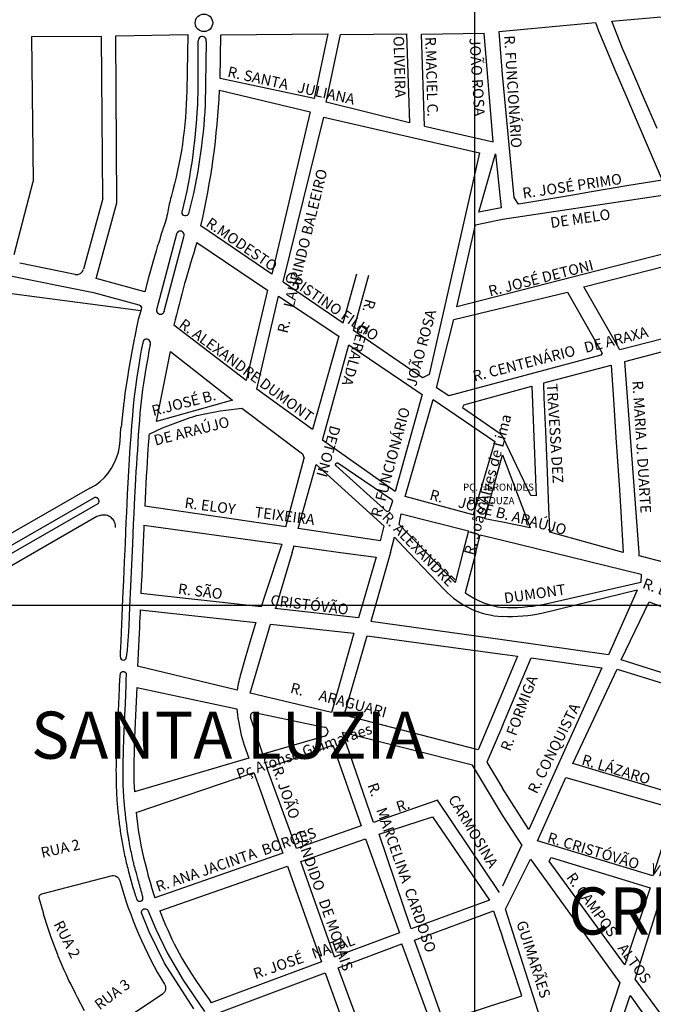
# Model space of a CAD drawing. Units: inches. Extents: x 264319 to 312175, y 7809655 to 7850949.
# Drawn here: x 295613 to 296152, y 7831661 to 7832497 of the extents above; entities that cross this region are included whole.
import ezdxf

# ---------------------------------------------------------------- set-up
doc = ezdxf.new("R2010")
doc.units = ezdxf.units.IN
doc.header["$MEASUREMENT"] = 0
doc.linetypes.add('CONTINUO', pattern=[0])
for name, color, linetype in [('Bairros', 252, 'Continuous'), ('LOCKUP', 7, 'Continuous'), ('Malha Viária', 253, 'Continuous'), ('NOME DAS VIAS', 7, 'Continuous'), ('Quadrantes', 253, 'Continuous')]:
    doc.layers.add(name, color=color, linetype=linetype)
doc.styles.add('ROMANS', font='romans.shx')
doc.styles.get("Standard").update_dxf_attribs({"font": 'arial.ttf'})

# ---------------------------------------------------------------- blocks, each defined once
blk = doc.blocks.new('*U5')
at = {"layer": 'Malha Viária', "color": 253}
for p, q in [((295682.78, 7832482.84, 1007.35), (295623.35, 7832482.82, 1007.35)), ((295623.35, 7832482.82, 1007.35), (295624.8, 7832359.82, 1007.35)), ((295683.98, 7832345.37, 1007.35), (295682.78, 7832482.84, 1007.35)), ((295608.76, 7832297.72, 1007.35), (295624.8, 7832359.82, 1007.35)), ((295683.98, 7832345.37, 1007.35), (295667.62, 7832285.21, 1007.35)), ((295678.47, 7832277.34, 1007.35), (295695.95, 7832341.64, 1007.35)), ((296182.45, 7832303.75, 1007.35), (296103.99, 7832283.81, 1007.35)), ((295660.66, 7832280.9, 1007.35), (295613.4, 7832290.33, 1007.35)), ((296103.99, 7832283.81, 1007.35), (296083.21, 7832278.53, 1007.35)), ((295719.69, 7832266.14, 1007.35), (295678.47, 7832277.34, 1007.35)), ((296083.21, 7832278.53, 1007.35), (295984.7, 7832253.49, 1007.35)), ((295712.85, 7831929.91, 1007.35), (295797.89, 7831912.04, 1007.35)), ((295812.97, 7831908.87, 1007.35), (295872.21, 7831896.43, 1007.35)), ((295820.12, 7831873.4, 1007.35), (295809.59, 7831904.89, 1007.35)), ((295872.62, 7831888.73, 1007.35), (295820.12, 7831873.4, 1007.35)), ((295808.23, 7831869.92, 1007.35), (295710.94, 7831841.5, 1007.35))]:
    blk.add_line(p, q, dxfattribs=at)
at = {"layer": 'Malha Viária', "color": 253, "extrusion": (0.000673441, -3.17645e-06, 1)}
for p, q in [((295676.8, 7832091.19, 1007.38), (295676.71, 7832091.16, 1007.38)), ((295677.09, 7832091.28, 1007.38), (295676.8, 7832091.19, 1007.38)), ((295677.39, 7832091.33, 1007.38), (295677.09, 7832091.28, 1007.38)), ((295677.69, 7832091.36, 1007.38), (295677.39, 7832091.33, 1007.38)), ((295677.99, 7832091.35, 1007.38), (295677.69, 7832091.36, 1007.38)), ((295678.29, 7832091.32, 1007.38), (295677.99, 7832091.35, 1007.38)), ((295678.59, 7832091.25, 1007.38), (295678.29, 7832091.32, 1007.38)), ((295678.88, 7832091.16, 1007.38), (295678.59, 7832091.25, 1007.38)), ((295679.16, 7832091.04, 1007.38), (295678.88, 7832091.16, 1007.38)), ((295679.42, 7832090.89, 1007.38), (295679.16, 7832091.04, 1007.38)), ((295679.67, 7832090.71, 1007.38), (295679.42, 7832090.89, 1007.38)), ((295679.9, 7832090.51, 1007.38), (295679.67, 7832090.71, 1007.38)), ((295680.1, 7832090.29, 1007.37), (295679.9, 7832090.51, 1007.38)), ((295680.29, 7832090.05, 1007.37), (295680.1, 7832090.29, 1007.37)), ((295680.45, 7832089.79, 1007.37), (295680.29, 7832090.05, 1007.37)), ((295680.58, 7832089.52, 1007.37), (295680.45, 7832089.79, 1007.37)), ((295680.69, 7832089.23, 1007.37), (295680.58, 7832089.52, 1007.37)), ((295680.76, 7832088.94, 1007.37), (295680.69, 7832089.23, 1007.37)), ((295679.69, 7832085.95, 1007.38), (295679.92, 7832086.15, 1007.38)), ((295679.92, 7832086.15, 1007.38), (295680.12, 7832086.38, 1007.37)), ((295680.12, 7832086.38, 1007.37), (295680.31, 7832086.62, 1007.37)), ((295680.31, 7832086.62, 1007.37), (295680.46, 7832086.88, 1007.37)), ((295680.46, 7832086.88, 1007.37), (295680.59, 7832087.15, 1007.37)), ((295680.59, 7832087.15, 1007.37), (295680.7, 7832087.44, 1007.37)), ((295680.7, 7832087.44, 1007.37), (295680.77, 7832087.73, 1007.37)), ((295680.81, 7832088.64, 1007.37), (295680.76, 7832088.94, 1007.37)), ((295680.77, 7832087.73, 1007.37), (295680.81, 7832088.03, 1007.37)), ((295680.83, 7832088.34, 1007.37), (295680.81, 7832088.64, 1007.37)), ((295680.81, 7832088.03, 1007.37), (295680.83, 7832088.34, 1007.37))]:
    blk.add_line(p, q, dxfattribs=at)
at = {"layer": 'Malha Viária', "color": 253, "elevation": 1007.35}
for points in [[(296116.57, 7832495.9), (296216.21, 7832504.64)], [(296023.54, 7832487.59), (296102.71, 7832494.79)], [(296102.71, 7832494.79), (296105.11, 7832487.66), (296109.89, 7832476.49), (296119.19, 7832454.73), (296128.44, 7832433.12), (296136.47, 7832414.33), (296148.34, 7832386.59), (296159.26, 7832361.02)], [(296155.13, 7832404.89), (296143.56, 7832431.54), (296136.09, 7832448.76), (296127.86, 7832467.74), (296125.72, 7832472.68), (296116.57, 7832495.9)], [(295695.2, 7832483.56), (295756.15, 7832484.68)], [(295695.95, 7832341.64), (295695.2, 7832483.56)], [(295783.71, 7832447.3), (295784.42, 7832484.27)], [(295784.42, 7832484.27), (295875.21, 7832485.17)], [(295875.21, 7832485.17), (295863.47, 7832430.2)], [(295873.94, 7832427.25), (295886.09, 7832484.69)], [(295886.09, 7832484.69), (295941.93, 7832485.27)], [(295941.93, 7832485.27), (295944.51, 7832409.62)], [(295954.83, 7832484.95), (296008.04, 7832485.83)], [(295957.31, 7832406.85), (295954.83, 7832484.95)], [(296015.81, 7832393.59), (296008.04, 7832485.83)], [(296020.68, 7832487.34), (296023.54, 7832487.59)], [(296023.54, 7832450.72), (296020.68, 7832487.34)], [(296037.12, 7832340.58), (296033.48, 7832346.18), (296023.54, 7832450.72)], [(295863.47, 7832430.2), (295783.71, 7832447.3)], [(295783.28, 7832437.39), (295860.29, 7832419.05)], [(295944.51, 7832409.62), (295873.94, 7832427.25)], [(295860.29, 7832419.05), (295827.64, 7832281.2)], [(295837.39, 7832274.72), (295871.85, 7832414.39)], [(295871.85, 7832414.39), (295948.34, 7832396.85), (296004.23, 7832384.04), (295961.31, 7832195.97), (295955.56, 7832192.95)], [(295957.31, 7832406.85), (296015.81, 7832393.59)], [(296159.26, 7832361.02), (296129.2, 7832355.99), (296099.21, 7832350.97), (296083.28, 7832348.3), (296066.5, 7832345.5), (296040.86, 7832341.21), (296037.12, 7832340.58)], [(296000.58, 7832323.09), (296023.76, 7832327.8), (296165.11, 7832349.13)], [(295827.64, 7832281.2), (295767.43, 7832322.03)], [(295984.7, 7832253.49), (296000.58, 7832323.09)], [(295764.03, 7832307.9), (295824, 7832267.4)], [(296092.71, 7832270.26), (296190.52, 7832295.28)], [(295888.35, 7832239.8), (295899.93, 7832281.52)], [(295837.39, 7832274.72), (295888.35, 7832239.8)], [(295896.89, 7832233.15), (295910.04, 7832280.13)], [(295824, 7832267.4), (295805.97, 7832190.76)], [(296123.46, 7832216.96), (296092.71, 7832270.26)], [(295814.9, 7832183.5), (295833.4, 7832262.29)], [(295833.4, 7832262.29), (295884.63, 7832228.37)], [(295716.3, 7832249.88), (295714.16, 7832242.54), (295712.68, 7832235.67), (295711.1, 7832228.03), (295710.66, 7832225.85), (295708.35, 7832213.74), (295706.95, 7832205.87), (295705.86, 7832199.44), (295704.88, 7832193.34), (295703.9, 7832186.83), (295702.87, 7832179.75), (295702.04, 7832173.65), (295701.89, 7832172.49), (295699.49, 7832151.15)], [(295805.97, 7832190.76), (295744.51, 7832237.76)], [(295955.56, 7832192.95), (295896.89, 7832233.15)], [(296205.18, 7832237.69), (296123.46, 7832216.96)], [(295884.63, 7832228.37), (295862.3, 7832149.2)], [(296127.7, 7832206.85), (296207.24, 7832227.88)], [(295729.74, 7832156.05), (295741.53, 7832215.39)], [(295741.53, 7832215.39), (295794.09, 7832173.96)], [(295870.65, 7832140), (295892.99, 7832221.16)], [(295892.99, 7832221.16), (295955.29, 7832179)], [(296139.64, 7832044.75), (296127.7, 7832206.85)], [(296058.63, 7832188.89), (296115.93, 7832203.89)], [(296115.93, 7832203.89), (296118.2, 7832169.99), (296120.05, 7832142.37), (296123.04, 7832097.85), (296124.28, 7832079.31), (296126.19, 7832044.75)], [(295862.3, 7832149.2), (295814.9, 7832183.5)], [(296023.54, 7832179.06), (296048.45, 7832186.09)], [(296048.45, 7832186.09), (296052.19, 7832092.94)], [(296063.74, 7832061.91), (296063.48, 7832071.13), (296063, 7832082.7), (296061.76, 7832112.93), (296060.33, 7832147.62), (296059.16, 7832176.15), (296058.63, 7832188.89)], [(295794.09, 7832173.96), (295729.74, 7832156.05)], [(295955.29, 7832179), (295932.31, 7832096.61)], [(295941.04, 7832092.12), (295964.67, 7832174.56)], [(295964.67, 7832174.56), (296017, 7832138.94)], [(295990.69, 7832170.01), (296023.54, 7832179.06)], [(295723.28, 7832145.34), (295734.61, 7832150.69), (295758.19, 7832159.35), (295760.49, 7832160.03), (295763.99, 7832161.16), (295772.2, 7832162.73), (295777.96, 7832163.97), (295783.82, 7832164.94), (295788.56, 7832165.69), (295802.27, 7832167.37)], [(295802.27, 7832167.37), (295853.75, 7832128.59), (295855.25, 7832124.75)], [(295990.69, 7832170.01), (295989.58, 7832167.93), (296020.81, 7832146.28), (296023.54, 7832143.49)], [(295932.31, 7832096.61), (295870.65, 7832140)], [(296052.19, 7832092.94), (296047.61, 7832093.05), (296023.54, 7832143.49)], [(296017, 7832138.94), (295998.78, 7832076.61)], [(295839.62, 7832066.55), (295855.25, 7832124.75)], [(296008.73, 7832073.43), (296023.54, 7832127.73)], [(296023.54, 7832127.73), (296047.08, 7832065.63)], [(295849.94, 7832065.04), (295865.31, 7832119.55)], [(295922.99, 7832066.95), (295865.31, 7832119.55)], [(295998.78, 7832076.61), (295941.04, 7832092.12)], [(295839.62, 7832066.55), (295719.62, 7832084.18)], [(295958.88, 7832044.75), (295935.71, 7832068.46), (295937.6, 7832077.46)], [(295937.6, 7832077.46), (295994.8, 7832063.15)], [(296023.54, 7832070.35), (296008.73, 7832073.43)], [(295718.93, 7832068.04), (295836.05, 7832051.72), (295821.78, 7832008.22), (295818.49, 7831998.45)], [(295920, 7832054.74), (295849.94, 7832065.04)], [(295920, 7832054.74), (295922.99, 7832066.95)], [(296047.08, 7832065.63), (296023.54, 7832070.35)], [(295928.37, 7832044.75), (295931.75, 7832057.78)], [(295931.75, 7832057.78), (295944, 7832044.75)], [(295994.8, 7832063.15), (295990.05, 7832044.75)], [(296001.08, 7832044.75), (296004.68, 7832059.78)], [(296004.68, 7832059.78), (296023.61, 7832055.31)], [(296126.19, 7832044.75), (296063.74, 7832061.91)], [(295844.96, 7832044.75), (295846.51, 7832050.27)], [(295845.87, 7832050.36), (295886.1, 7832044.75)], [(296023.61, 7832055.31), (296066.41, 7832044.75)], [(295844.96, 7832044.75), (295830.73, 7831997.07)], [(295886.1, 7832044.75), (295916.23, 7832040.6)], [(295916.23, 7832040.6), (295901.38, 7831989.11)], [(295928.37, 7832044.75), (295911.79, 7831986.04)], [(295983.49, 7832019.12), (295958.88, 7832044.75)], [(295990.05, 7832044.75), (295983.49, 7832019.12)], [(296001.08, 7832044.75), (295992.05, 7832010.52)], [(296066.41, 7832044.75), (296141.57, 7832026.27)], [(296139.86, 7832041.92), (296139.64, 7832044.75)], [(296195.26, 7832044.75), (296193.61, 7832037.84), (296176.4, 7832032.38), (296161.57, 7832036.34), (296139.86, 7832041.92)], [(295818.49, 7831998.45), (295716.41, 7832009.95)], [(296138.14, 7832012.62), (296113.66, 7831957.7)], [(296124.34, 7831953.62), (296148.39, 7832002.76)], [(296148.39, 7832002.76), (296215.78, 7831976.9)], [(295715.75, 7831995.88), (295814, 7831985.14)], [(295901.38, 7831989.11), (295830.33, 7831997.12)], [(295809.34, 7831925.21), (295826.44, 7831983.78)], [(295826.44, 7831983.78), (295897.2, 7831976.05)], [(296023.54, 7831970.42), (295911.79, 7831986.04)], [(295897.2, 7831976.05), (295878.21, 7831908.74)], [(295889.01, 7831906.55), (295908.58, 7831973.82)], [(295908.58, 7831973.82), (296023.54, 7831958.37)], [(296113.66, 7831957.7), (296023.54, 7831970.42)], [(296023.54, 7831958.37), (296036.46, 7831956.65)], [(296036.46, 7831956.65), (296023.54, 7831926.11)], [(295798.3, 7831927.85), (295713.61, 7831948.11)], [(296023.54, 7831897.56), (296047.96, 7831955.15)], [(296047.96, 7831955.15), (296108.17, 7831946.72)], [(296200.47, 7831929.48), (296124.34, 7831953.62)], [(296108.17, 7831946.72), (296046.04, 7831809.47)], [(296083.4, 7831865.36), (296121.11, 7831945.55)], [(296121.11, 7831945.55), (296198.92, 7831921.67)], [(295878.21, 7831908.74), (295809.34, 7831925.21)], [(296023.54, 7831926.11), (296003.08, 7831877.08)], [(296003.08, 7831877.08), (295889.01, 7831906.55)], [(296023.54, 7831897.56), (296010.32, 7831866.59)], [(295914.15, 7831815.35), (295891.21, 7831881.88), (295887.78, 7831891.82)], [(295998.13, 7831864.01), (295887.78, 7831891.82)], [(295823.33, 7831861.7), (295879.5, 7831880.93)], [(295879.5, 7831880.93), (295903.67, 7831812.52)], [(296023.54, 7831821.69), (295998.13, 7831864.01)], [(296010.32, 7831866.59), (296023.54, 7831844.64)], [(296173.17, 7831838.55), (296083.4, 7831865.36)], [(295712.48, 7831823.74), (295812.48, 7831857.98)], [(295812.48, 7831857.98), (295818.33, 7831841.52), (295829.16, 7831811.08), (295836.92, 7831789.25)], [(295848.51, 7831793.29), (295823.33, 7831861.7)], [(296053.26, 7831799.76), (296077.49, 7831853.52)], [(296077.49, 7831853.52), (296169.64, 7831827.17)], [(296046.04, 7831809.47), (296023.54, 7831844.64)], [(296020.98, 7831755.91), (295968.32, 7831834.44), (295914.15, 7831815.35)], [(296040.17, 7831796.48), (296023.54, 7831821.69)], [(296169.64, 7831827.17), (296151.43, 7831770.04)], [(295918.75, 7831805.6), (295964.06, 7831820.29), (296012.67, 7831749.43)], [(295903.67, 7831812.52), (295848.51, 7831793.29)], [(295945.93, 7831724.96), (295918.75, 7831805.6)], [(295852.4, 7831782.26), (295907.26, 7831801.41)], [(295907.26, 7831801.41), (295936.05, 7831721.74)], [(296040.17, 7831796.48), (296023.54, 7831761.34)], [(296151.43, 7831770.04), (296053.26, 7831799.76)], [(295836.92, 7831789.25), (295728.33, 7831751.4)], [(295880.83, 7831701.22), (295852.4, 7831782.26)], [(296026.07, 7831741.69), (296047.41, 7831784.09)], [(296047.41, 7831784.09), (296123.29, 7831679.29)], [(296127.67, 7831694.57), (296063.41, 7831782.51), (296064.9, 7831785.54)], [(296064.9, 7831785.54), (296149.24, 7831759.93)], [(295732.4, 7831740.36), (295840.84, 7831778.22)], [(295840.84, 7831778.22), (295843.12, 7831771.81), (295863.32, 7831715.04), (295869.7, 7831697.08)], [(296149.24, 7831759.93), (296127.67, 7831694.57)], [(296136.3, 7831682.22), (296159.68, 7831756.33)], [(296012.67, 7831749.43), (295945.93, 7831724.96)], [(295948.85, 7831715.41), (296016.04, 7831740.29)], [(296016.04, 7831740.29), (296023.54, 7831717.98)], [(296066.74, 7831614.81), (296026.07, 7831741.69)], [(295936.05, 7831721.74), (295880.5, 7831701.1)], [(295973.41, 7831646.43), (295956.75, 7831693.61), (295948.85, 7831715.41)], [(296039.99, 7831668.29), (296023.54, 7831717.98)], [(295908.31, 7831626.02), (295883.93, 7831691.85), (295938.21, 7831712.26)], [(295963.23, 7831643.68), (295938.21, 7831712.26)], [(295869.7, 7831697.08), (295776.2, 7831662.34)], [(295782.36, 7831653.66), (295873.02, 7831687.75)], [(295873.02, 7831687.75), (295876.17, 7831678.9), (295883.12, 7831659.36), (295896.35, 7831622.17)], [(296172.32, 7831633.52), (296136.3, 7831682.22)], [(296123.29, 7831679.29), (296103.48, 7831618.61)], [(296023.54, 7831662.87), (295973.41, 7831646.43)], [(296023.54, 7831662.87), (296039.99, 7831668.29)], [(296115.49, 7831618.73), (296132.11, 7831668.34)], [(296132.11, 7831668.34), (296164.85, 7831622.26)]]:
    blk.add_lwpolyline(points, dxfattribs=at)
for points in [[(295756.15, 7832484.68), (295755.35, 7832436.93, -0.06495), (295742.06, 7832346.86, 0.026197), (295739.23, 7832334.41, -0.048803), (295735.16, 7832319.66, 0.031262), (295733.33, 7832313.82, -0.029297), (295731.25, 7832307.11, 0.029297), (295730.04, 7832303.19, -0.028219), (295729.33, 7832300.86), (295726.59, 7832291.42), (295724.21, 7832282.96), (295722.97, 7832278.39), (295719.69, 7832266.14)], [(295771.82, 7832478.71, 1.185614), (295765.14, 7832479.31)], [(295771.82, 7832478.71), (295770.88, 7832424.93, -0.052197), (295756.87, 7832332.62, -0.963077), (295751.55, 7832333.8, 0.051085), (295764.89, 7832431.03, 0.01125), (295765.11, 7832449.5, -0.005902), (295765.14, 7832479.31)], [(295767.43, 7832322.03, 0.043455), (295783.28, 7832437.39)], [(295764.03, 7832307.9, 0.021075), (295744.51, 7832237.76)], [(295724.13, 7832221.32, 1.416381), (295718.02, 7832222.06)], [(295883.77, 7832120.78), (295929.67, 7832089.68), (295930.21, 7832088.22), (295927.47, 7832080.11), (295925.7, 7832079.21), (295882.27, 7832118.34, -0.832651), (295883.77, 7832120.78)], [(295944, 7832044.75), (295974.41, 7832012.91, 0.190786), (296023.54, 7831990.33)], [(296141.57, 7832026.27), (296141.12, 7832019.33), (296057.78, 7832000.31, -0.061247), (296023.54, 7831997.87)], [(295992.05, 7832010.52, 0.122495), (296023.54, 7831997.87)], [(296138.14, 7832012.62), (296058.08, 7831993.08, -0.069019), (296023.54, 7831990.33)], [(295814, 7831985.14), (295813.48, 7831983.6), (295809.01, 7831968.57), (295804.95, 7831954.82), (295801.33, 7831942.04, 0.044257), (295798.3, 7831927.85)], [(295797.89, 7831912.04, 0.032583), (295799.34, 7831901.45), (295801.72, 7831889.41), (295804.23, 7831881.17), (295808.23, 7831869.92)]]:
    blk.add_lwpolyline(points, format="xyb", dxfattribs=at)
for points in [[(296003.61, 7832333.83), (296017.56, 7832383.25), (296022.64, 7832337.39)], [(295982.16, 7832242.71), (296078.84, 7832265.83), (296108.2, 7832213.94), (296107.23, 7832212.32), (295978.04, 7832177.83), (295967.55, 7832184.64)]]:
    blk.add_lwpolyline(points, close=True, dxfattribs=at)
for points in [[(295729.7, 7832250.76, 1.076987), (295736.38, 7832250.71), (295752.94, 7832312.94, 1.123052), (295746.5, 7832314.95)], [(295600.01, 7832280.77), (295676.02, 7832265.59), (295714.58, 7832255.12, -0.409231), (295716.7, 7832251.48), (295716.3, 7832249.9), (295597.98, 7832265.48)]]:
    blk.add_lwpolyline(points, format="xyb", close=True, dxfattribs=at)
at = {"layer": 'Malha Viária', "color": 253, "extrusion": (0.000673441, -3.17645e-06, 1), "elevation": 1181.62}
for points in [[(295697.53, 7832134.65), (295698.09, 7832139.56)], [(295696.5, 7832129.82), (295697.53, 7832134.65)], [(295693.04, 7832120.59), (295695, 7832125.12)], [(295695, 7832125.12), (295696.5, 7832129.82)], [(295687.83, 7832112.22), (295690.64, 7832116.28)], [(295690.64, 7832116.28), (295693.04, 7832120.59)], [(295681.07, 7832105.03), (295684.63, 7832108.46)], [(295684.63, 7832108.46), (295687.83, 7832112.22)], [(295672.15, 7832099.35), (295569.36, 7832040.45)], [(295672.15, 7832099.35), (295677.2, 7832101.97)], [(295677.2, 7832101.97), (295681.07, 7832105.03)], [(295675.96, 7832091.16), (295573.83, 7832032.64)], [(295678.95, 7832085.96), (295576.81, 7832027.43)], [(295678.31, 7832075.22), (295581.29, 7832019.63)], [(295680.32, 7832075.78), (295678.31, 7832075.22)], [(295681.27, 7832076.11), (295680.32, 7832075.78)], [(295682.24, 7832076.34), (295681.27, 7832076.11)], [(295683.23, 7832076.47), (295682.24, 7832076.34)], [(295684.23, 7832076.5), (295683.23, 7832076.47)], [(295685.23, 7832076.44), (295684.23, 7832076.5)], [(295686.21, 7832076.27), (295685.23, 7832076.44)], [(295687.18, 7832076.01), (295686.21, 7832076.27)], [(295688.11, 7832075.65), (295687.18, 7832076.01)], [(295689, 7832075.2), (295688.11, 7832075.65)], [(295689.85, 7832074.67), (295689, 7832075.2)], [(295690.63, 7832074.05), (295689.85, 7832074.67)], [(295691.35, 7832073.36), (295690.63, 7832074.05)], [(295692, 7832072.6), (295691.35, 7832073.36)], [(295692.57, 7832071.77), (295692, 7832072.6)], [(295693.05, 7832070.9), (295692.57, 7832071.77)], [(295693.45, 7832069.98), (295693.05, 7832070.9)], [(295693.75, 7832069.03), (295693.45, 7832069.98)], [(295693.95, 7832068.05), (295693.75, 7832069.03)], [(295694.05, 7832067.05), (295693.95, 7832068.05)], [(295694.06, 7832066.05), (295694.05, 7832067.05)]]:
    blk.add_lwpolyline(points, dxfattribs=at)
blk.add_lwpolyline([(295698.24, 7831955.8, 0.988802), (295703.23, 7831955.77)], format="xyb", dxfattribs=at)
at = {"layer": 'Malha Viária', "color": 253, "ltscale": 0.1, "elevation": 547.33}
for points in [[(295736.37, 7831677.94, -0.414214), (295734.73, 7831669.62), (295707.99, 7831651.68)], [(295668.59, 7831655.29), (295662.49, 7831666.69), (295660.7, 7831670.03), (295656.74, 7831678.27), (295655.28, 7831681.31), (295652.78, 7831686.52), (295651.29, 7831689.99), (295646.2, 7831701.88), (295645.79, 7831702.85), (295641.61, 7831713.97), (295639.55, 7831719.44), (295637.38, 7831726.18), (295634.02, 7831736.63), (295633.5, 7831738.52), (295630.02, 7831750.97, -0.419207), (295632.15, 7831754.68), (295691.11, 7831770.08, -0.4062), (295698.39, 7831765.95, 0.067166), (295736.37, 7831677.94)]]:
    blk.add_lwpolyline(points, format="xyb", dxfattribs=at)
at = {"layer": 'Malha Viária', "color": 253}
for points in [[(295698.99, 7831955.95, 1007.36), (295699.04, 7831957.46, 1007.36), (295699.15, 7831960.05, 1007.36), (295699.32, 7831964, 1007.36), (295699.56, 7831969.56, 1007.36), (295699.88, 7831977.02, 1007.36), (295700.47, 7831990.55, 1007.36), (295701.12, 7832005.54, 1007.36), (295701.81, 7832021.3, 1007.36), (295702.5, 7832037.12, 1007.36), (295703.17, 7832052.31, 1007.36), (295703.58, 7832062.04, 1007.36), (295703.95, 7832070.76, 1007.36), (295704.31, 7832078.8, 1007.36), (295704.68, 7832086.48, 1007.36), (295705.07, 7832094.14, 1007.36), (295705.59, 7832103.9, 1007.36), (295706.16, 7832113.84, 1007.36), (295706.76, 7832123.83, 1007.36), (295707.41, 7832133.77, 1007.36), (295708.09, 7832143.51, 1007.36), (295708.76, 7832152.37, 1007.36), (295709.47, 7832160.94, 1007.36), (295710.24, 7832169.25, 1007.35), (295711.07, 7832177.32, 1007.35), (295711.98, 7832185.18, 1007.35), (295713.28, 7832193.93, 1007.35), (295714.6, 7832202.25, 1007.35), (295715.88, 7832209.87, 1007.35), (295717.04, 7832216.56, 1007.35), (295718.02, 7832222.06, 1007.35)], [(295724.13, 7832221.32, 1007.35), (295723.22, 7832216, 1007.35), (295722.15, 7832209.73, 1007.35), (295720.99, 7832202.81, 1007.35), (295719.8, 7832195.57, 1007.35), (295718.64, 7832188.33, 1007.35), (295717.89, 7832183.12, 1007.35), (295717.22, 7832178.12, 1007.35), (295716.63, 7832173.2, 1007.35), (295716.09, 7832168.26, 1007.35), (295715.6, 7832163.17, 1007.35), (295715.1, 7832157.12, 1007.35), (295714.63, 7832150.88, 1007.35), (295714.18, 7832144.5, 1007.35), (295713.76, 7832138.05, 1007.35), (295713.36, 7832131.59, 1007.35), (295712.97, 7832125.54, 1007.35), (295712.59, 7832119.5, 1007.35), (295712.22, 7832113.47, 1007.35), (295711.87, 7832107.4, 1007.35), (295711.52, 7832101.26, 1007.35), (295711.25, 7832096.58, 1007.35), (295710.97, 7832091.39, 1007.35), (295710.66, 7832085.29, 1007.35), (295710.31, 7832077.87, 1007.35), (295709.88, 7832068.71, 1007.35), (295709.17, 7832052.13, 1007.36), (295708.41, 7832034.3, 1007.36), (295707.62, 7832016.14, 1007.36), (295706.84, 7831998.55, 1007.36), (295706.09, 7831982.44, 1007.36), (295705.52, 7831973.42, 1007.36), (295705.02, 7831966.52, 1007.36), (295704.59, 7831961.45, 1007.36), (295704.24, 7831957.96, 1007.36), (295703.98, 7831955.77, 1007.36)], [(295698.83, 7832139.55, 1007.36), (295699.11, 7832144.81, 1007.36), (295699.46, 7832150.64, 1007.36), (295699.49, 7832151.15, 1007.36)], [(295723.28, 7832145.34, 1007.35), (295723.18, 7832143.83, 1007.35), (295723.04, 7832141.81, 1007.35), (295722.87, 7832139.24, 1007.35), (295722.65, 7832136.09, 1007.35), (295722.4, 7832132.32, 1007.35), (295722.06, 7832127.29, 1007.35), (295721.69, 7832121.73, 1007.35), (295721.3, 7832115.74, 1007.35), (295720.91, 7832109.44, 1007.35), (295720.52, 7832102.93, 1007.35), (295720.2, 7832096.71, 1007.35), (295719.9, 7832090.42, 1007.35), (295719.62, 7832084.18, 1007.35)], [(295718.93, 7832068.04, 1007.35), (295718.82, 7832065.36, 1007.35), (295718.57, 7832059.3, 1007.35), (295718.32, 7832053.15, 1007.35), (295718.06, 7832046.86, 1007.35), (295717.79, 7832040.35, 1007.35), (295717.45, 7832032.65, 1007.35), (295717.09, 7832024.86, 1007.35), (295716.74, 7832017.17, 1007.35), (295716.41, 7832009.95, 1007.35)], [(295715.75, 7831995.88, 1007.35), (295715.64, 7831993.44, 1007.35), (295715.44, 7831989.27, 1007.35), (295715.26, 7831985.21, 1007.35), (295715.07, 7831981.07, 1007.35), (295714.83, 7831975.83, 1007.35), (295714.58, 7831970.39, 1007.35), (295714.33, 7831964.77, 1007.35), (295714.08, 7831959.03, 1007.35), (295713.83, 7831953.19, 1007.35), (295713.61, 7831948.11, 1007.35)], [(295712.85, 7831929.94, 1007.35), (295712.61, 7831924.02, 1007.35), (295712.34, 7831918.11, 1007.35), (295712.07, 7831912.15, 1007.35), (295711.81, 7831906.15, 1007.35), (295711.55, 7831900.08, 1007.35), (295711.3, 7831893.94, 1007.35), (295711.05, 7831887.26, 1007.35), (295710.81, 7831880.6, 1007.35), (295710.61, 7831874.08, 1007.35), (295710.46, 7831867.8, 1007.35), (295710.35, 7831861.87, 1007.35), (295710.3, 7831857.61, 1007.35), (295710.33, 7831853.61, 1007.35), (295710.44, 7831849.67, 1007.35), (295710.65, 7831845.6, 1007.35), (295710.94, 7831841.5, 1007.35)], [(295712.48, 7831823.74, 1007.35), (295712.75, 7831821.08, 1007.35), (295713.55, 7831814.08, 1007.35), (295714.44, 7831807.21, 1007.35), (295715.39, 7831801.53, 1007.35), (295716.42, 7831796.08, 1007.35), (295717.53, 7831790.81, 1007.35), (295718.72, 7831785.66, 1007.35), (295719.98, 7831780.58, 1007.35), (295721.3, 7831775.24, 1007.35), (295722.69, 7831769.92, 1007.35), (295724.17, 7831764.61, 1007.34), (295725.74, 7831759.32, 1007.34), (295727.4, 7831754.05, 1007.34), (295728.33, 7831751.4, 1007.34)], [(295761.45, 7831657.14, 1007.32), (295736.48, 7831695.85, 1007.34), (295723.4, 7831722.59, 1007.34), (295716.89, 7831738.73, 1007.35), (295716.89, 7831739.53, 1007.35), (295717.11, 7831740.29, 1007.35), (295717.51, 7831740.97, 1007.35), (295718.07, 7831741.53, 1007.35), (295718.77, 7831741.92, 1007.35), (295719.54, 7831742.11, 1007.35), (295720.33, 7831742.1, 1007.35), (295721.09, 7831741.88, 1007.35), (295721.77, 7831741.46, 1007.35), (295722.32, 7831740.89, 1007.35), (295729.16, 7831724.87, 1007.34), (295738.69, 7831704.76, 1007.33), (295752.25, 7831681.53, 1007.33), (295770.5, 7831654.89, 1007.31)], [(295732.4, 7831740.36, 1007.34), (295733.26, 7831738.14, 1007.34), (295735.3, 7831733.09, 1007.34), (295737.34, 7831728.25, 1007.34), (295739.14, 7831724.1, 1007.33), (295740.94, 7831720.12, 1007.33), (295742.78, 7831716.26, 1007.33), (295744.69, 7831712.44, 1007.33), (295746.71, 7831708.6, 1007.33), (295748.92, 7831704.47, 1007.33), (295751.28, 7831700.24, 1007.33), (295753.81, 7831695.88, 1007.32), (295756.52, 7831691.38, 1007.32), (295759.45, 7831686.7, 1007.32), (295763.09, 7831681.23, 1007.32), (295766.86, 7831675.7, 1007.32), (295770.63, 7831670.25, 1007.31), (295774.31, 7831665.01, 1007.31), (295776.2, 7831662.34, 1007.31)]]:
    blk.add_polyline3d(points, dxfattribs=at)
blk.add_polyline3d([(295704.1, 7831941.81, 1007.36), (295703.85, 7831942.1, 1007.36), (295703.73, 7831942.23, 1007.36), (295703.6, 7831942.37, 1007.36), (295703.44, 7831942.52, 1007.36), (295703.27, 7831942.68, 1007.36), (295703.08, 7831942.82, 1007.36), (295702.88, 7831942.95, 1007.36), (295702.67, 7831943.06, 1007.36), (295702.45, 7831943.16, 1007.36), (295702.22, 7831943.23, 1007.36), (295701.99, 7831943.29, 1007.36), (295701.75, 7831943.33, 1007.36), (295701.51, 7831943.35, 1007.36), (295701.27, 7831943.35, 1007.36), (295701.03, 7831943.34, 1007.36), (295700.79, 7831943.3, 1007.36), (295700.56, 7831943.24, 1007.36), (295700.33, 7831943.17, 1007.36), (295700.11, 7831943.07, 1007.36), (295699.9, 7831942.96, 1007.36), (295699.69, 7831942.83, 1007.36), (295699.5, 7831942.69, 1007.36), (295699.32, 7831942.53, 1007.36), (295699.16, 7831942.36, 1007.36), (295699.01, 7831942.17, 1007.36), (295698.87, 7831941.93, 1007.36), (295698.75, 7831941.61, 1007.36), (295698.64, 7831941.16, 1007.36), (295698.54, 7831940.55, 1007.36), (295698.44, 7831939.75, 1007.36), (295698.36, 7831938.73, 1007.36), (295698.28, 7831937.51, 1007.36), (295698.2, 7831936.14, 1007.36), (295698.13, 7831934.65, 1007.36), (295698.06, 7831933.08, 1007.36), (295697.99, 7831931.48, 1007.36), (295697.92, 7831929.87, 1007.36), (295697.86, 7831928.26, 1007.36), (295697.79, 7831926.65, 1007.36), (295697.72, 7831925.05, 1007.36), (295697.65, 7831923.44, 1007.36), (295697.59, 7831921.84, 1007.36), (295697.52, 7831920.23, 1007.36), (295697.45, 7831918.63, 1007.36), (295697.39, 7831917.02, 1007.36), (295697.32, 7831915.41, 1007.36), (295697.25, 7831913.81, 1007.36), (295697.19, 7831912.2, 1007.36), (295697.12, 7831910.6, 1007.36), (295697.05, 7831908.99, 1007.36), (295696.98, 7831907.39, 1007.36), (295696.91, 7831905.78, 1007.36), (295696.84, 7831904.17, 1007.36), (295696.77, 7831902.55, 1007.36), (295696.69, 7831900.94, 1007.36), (295696.62, 7831899.32, 1007.36), (295696.54, 7831897.71, 1007.36), (295696.46, 7831896.09, 1007.36), (295696.37, 7831894.48, 1007.36), (295696.29, 7831892.88, 1007.36), (295696.21, 7831891.27, 1007.36), (295696.13, 7831889.68, 1007.36), (295696.05, 7831888.08, 1007.36), (295695.98, 7831886.49, 1007.36), (295695.91, 7831884.9, 1007.36), (295695.84, 7831883.3, 1007.36), (295695.78, 7831881.71, 1007.36), (295695.72, 7831880.11, 1007.36), (295695.67, 7831878.5, 1007.36), (295695.61, 7831876.9, 1007.36), (295695.56, 7831875.29, 1007.36), (295695.51, 7831873.68, 1007.36), (295695.46, 7831872.07, 1007.36), (295695.41, 7831870.46, 1007.36), (295695.37, 7831868.85, 1007.36), (295695.33, 7831867.25, 1007.36), (295695.29, 7831865.64, 1007.36), (295695.26, 7831864.03, 1007.36), (295695.24, 7831862.42, 1007.36), (295695.23, 7831860.81, 1007.36), (295695.23, 7831859.21, 1007.36), (295695.24, 7831857.6, 1007.36), (295695.25, 7831855.99, 1007.36), (295695.26, 7831854.39, 1007.36), (295695.29, 7831852.78, 1007.36), (295695.32, 7831851.18, 1007.36), (295695.35, 7831849.57, 1007.36), (295695.39, 7831847.96, 1007.36), (295695.44, 7831846.35, 1007.36), (295695.5, 7831844.75, 1007.36), (295695.56, 7831843.14, 1007.36), (295695.62, 7831841.53, 1007.36), (295695.7, 7831839.93, 1007.36), (295695.78, 7831838.32, 1007.36), (295695.87, 7831836.72, 1007.36), (295695.97, 7831835.12, 1007.36), (295696.08, 7831833.52, 1007.36), (295696.19, 7831831.92, 1007.36), (295696.32, 7831830.33, 1007.36), (295696.45, 7831828.73, 1007.36), (295696.59, 7831827.13, 1007.36), (295696.73, 7831825.53, 1007.36), (295696.89, 7831823.93, 1007.36), (295697.05, 7831822.32, 1007.36), (295697.23, 7831820.72, 1007.36), (295697.41, 7831819.11, 1007.36), (295697.6, 7831817.5, 1007.36), (295697.79, 7831815.89, 1007.36), (295698, 7831814.29, 1007.36), (295698.21, 7831812.69, 1007.36), (295698.43, 7831811.08, 1007.36), (295698.65, 7831809.49, 1007.36), (295698.89, 7831807.89, 1007.36), (295699.12, 7831806.31, 1007.36), (295699.36, 7831804.72, 1007.36), (295699.61, 7831803.14, 1007.36), (295699.86, 7831801.57, 1007.36), (295700.12, 7831800, 1007.36), (295700.39, 7831798.43, 1007.36), (295700.67, 7831796.86, 1007.36), (295700.96, 7831795.3, 1007.36), (295701.26, 7831793.73, 1007.36), (295701.57, 7831792.17, 1007.36), (295701.89, 7831790.6, 1007.36), (295702.21, 7831789.04, 1007.36), (295702.55, 7831787.48, 1007.36), (295702.9, 7831785.92, 1007.36), (295703.25, 7831784.36, 1007.36), (295703.62, 7831782.81, 1007.36), (295703.99, 7831781.25, 1007.36), (295704.37, 7831779.69, 1007.36), (295704.75, 7831778.13, 1007.36), (295705.15, 7831776.57, 1007.36), (295705.54, 7831775.01, 1007.36), (295705.95, 7831773.46, 1007.36), (295706.36, 7831771.9, 1007.36), (295706.77, 7831770.34, 1007.36), (295707.19, 7831768.78, 1007.36), (295707.62, 7831767.22, 1007.36), (295708.06, 7831765.67, 1007.36), (295708.5, 7831764.11, 1007.35), (295708.94, 7831762.55, 1007.35), (295709.39, 7831761, 1007.35), (295709.85, 7831759.44, 1007.35), (295710.3, 7831757.89, 1007.35), (295710.75, 7831756.38, 1007.35), (295711.18, 7831754.94, 1007.35), (295711.6, 7831753.62, 1007.35), (295711.97, 7831752.44, 1007.35), (295712.31, 7831751.46, 1007.35), (295712.6, 7831750.68, 1007.35), (295712.85, 7831750.1, 1007.35), (295713.08, 7831749.67, 1007.35), (295713.28, 7831749.37, 1007.35), (295713.48, 7831749.15, 1007.35), (295713.68, 7831748.99, 1007.35), (295713.89, 7831748.85, 1007.35), (295714.11, 7831748.73, 1007.35), (295714.34, 7831748.62, 1007.35), (295714.58, 7831748.54, 1007.35), (295714.83, 7831748.48, 1007.35), (295715.08, 7831748.44, 1007.35), (295715.34, 7831748.42, 1007.35), (295715.59, 7831748.42, 1007.35), (295715.85, 7831748.45, 1007.35), (295716.1, 7831748.5, 1007.35), (295716.34, 7831748.56, 1007.35), (295716.58, 7831748.65, 1007.35), (295716.81, 7831748.76, 1007.35), (295717.03, 7831748.89, 1007.35), (295717.24, 7831749.04, 1007.35), (295717.43, 7831749.2, 1007.35), (295717.61, 7831749.37, 1007.35), (295717.77, 7831749.56, 1007.35), (295717.91, 7831749.76, 1007.35), (295718.02, 7831750, 1007.35), (295718.09, 7831750.33, 1007.35), (295718.1, 7831750.78, 1007.35), (295718.05, 7831751.38, 1007.35), (295717.93, 7831752.17, 1007.35), (295717.72, 7831753.17, 1007.35), (295717.44, 7831754.37, 1007.35), (295717.1, 7831755.72, 1007.35), (295716.72, 7831757.17, 1007.35), (295716.3, 7831758.7, 1007.35), (295715.87, 7831760.26, 1007.35), (295715.44, 7831761.82, 1007.35), (295715.01, 7831763.36, 1007.35), (295714.59, 7831764.85, 1007.35), (295714.19, 7831766.3, 1007.35), (295713.8, 7831767.67, 1007.35), (295713.44, 7831768.95, 1007.35), (295713.11, 7831770.13, 1007.35), (295712.81, 7831771.22, 1007.35), (295712.53, 7831772.23, 1007.35), (295712.27, 7831773.16, 1007.35), (295712.03, 7831774.02, 1007.35), (295711.81, 7831774.83, 1007.35), (295711.6, 7831775.59, 1007.35), (295711.4, 7831776.33, 1007.35), (295711.2, 7831777.1, 1007.35), (295711, 7831777.92, 1007.35), (295710.77, 7831778.83, 1007.35), (295710.52, 7831779.86, 1007.35), (295710.25, 7831781.03, 1007.35), (295709.95, 7831782.34, 1007.35), (295709.63, 7831783.74, 1007.35), (295709.29, 7831785.23, 1007.35), (295708.95, 7831786.76, 1007.35), (295708.61, 7831788.33, 1007.35), (295708.28, 7831789.89, 1007.35), (295707.95, 7831791.44, 1007.36), (295707.63, 7831792.96, 1007.36), (295707.34, 7831794.42, 1007.36), (295707.06, 7831795.82, 1007.36), (295706.81, 7831797.13, 1007.36), (295706.58, 7831798.34, 1007.36), (295706.38, 7831799.46, 1007.36), (295706.2, 7831800.49, 1007.36), (295706.04, 7831801.44, 1007.36), (295705.89, 7831802.32, 1007.36), (295705.76, 7831803.13, 1007.36), (295705.63, 7831803.91, 1007.36), (295705.51, 7831804.66, 1007.36), (295705.4, 7831805.43, 1007.36), (295705.27, 7831806.25, 1007.36), (295705.14, 7831807.16, 1007.36), (295705, 7831808.2, 1007.36), (295704.84, 7831809.39, 1007.36), (295704.67, 7831810.71, 1007.36), (295704.49, 7831812.13, 1007.36), (295704.3, 7831813.64, 1007.36), (295704.11, 7831815.2, 1007.36), (295703.91, 7831816.79, 1007.36), (295703.72, 7831818.39, 1007.36), (295703.53, 7831819.98, 1007.36), (295703.35, 7831821.58, 1007.36), (295703.17, 7831823.17, 1007.36), (295703, 7831824.77, 1007.36), (295702.83, 7831826.36, 1007.36), (295702.68, 7831827.95, 1007.36), (295702.53, 7831829.55, 1007.36), (295702.38, 7831831.14, 1007.36), (295702.25, 7831832.74, 1007.36), (295702.12, 7831834.33, 1007.36), (295702, 7831835.92, 1007.36), (295701.88, 7831837.52, 1007.36), (295701.77, 7831839.12, 1007.36), (295701.67, 7831840.71, 1007.36), (295701.58, 7831842.31, 1007.36), (295701.5, 7831843.92, 1007.36), (295701.43, 7831845.52, 1007.36), (295701.38, 7831847.13, 1007.36), (295701.35, 7831848.74, 1007.36), (295701.32, 7831850.35, 1007.36), (295701.31, 7831851.96, 1007.36), (295701.3, 7831853.57, 1007.36), (295701.3, 7831855.17, 1007.36), (295701.3, 7831856.78, 1007.36), (295701.31, 7831858.38, 1007.36), (295701.32, 7831859.99, 1007.36), (295701.33, 7831861.59, 1007.36), (295701.35, 7831863.19, 1007.36), (295701.37, 7831864.79, 1007.36), (295701.39, 7831866.4, 1007.36), (295701.42, 7831868.01, 1007.36), (295701.45, 7831869.61, 1007.36), (295701.48, 7831871.22, 1007.36), (295701.51, 7831872.83, 1007.36), (295701.55, 7831874.44, 1007.36), (295701.59, 7831876.05, 1007.36), (295701.62, 7831877.66, 1007.36), (295701.67, 7831879.27, 1007.36), (295701.71, 7831880.87, 1007.36), (295701.76, 7831882.48, 1007.36), (295701.81, 7831884.08, 1007.36), (295701.87, 7831885.68, 1007.36), (295701.92, 7831887.28, 1007.36), (295701.99, 7831888.88, 1007.36), (295702.05, 7831890.48, 1007.36), (295702.12, 7831892.08, 1007.36), (295702.19, 7831893.68, 1007.36), (295702.26, 7831895.28, 1007.36), (295702.34, 7831896.88, 1007.36), (295702.41, 7831898.48, 1007.36), (295702.49, 7831900.09, 1007.36), (295702.56, 7831901.69, 1007.36), (295702.64, 7831903.29, 1007.36), (295702.71, 7831904.9, 1007.36), (295702.79, 7831906.5, 1007.36), (295702.86, 7831908.1, 1007.36), (295702.94, 7831909.71, 1007.36), (295703.02, 7831911.31, 1007.36), (295703.09, 7831912.91, 1007.36), (295703.17, 7831914.52, 1007.36), (295703.24, 7831916.12, 1007.36), (295703.31, 7831917.72, 1007.36), (295703.38, 7831919.32, 1007.36), (295703.45, 7831920.93, 1007.36), (295703.52, 7831922.53, 1007.36), (295703.57, 7831924.14, 1007.36), (295703.63, 7831925.74, 1007.36), (295703.68, 7831927.34, 1007.36), (295703.73, 7831928.95, 1007.36), (295703.78, 7831930.56, 1007.36), (295703.83, 7831932.16, 1007.36), (295703.87, 7831933.76, 1007.36), (295703.92, 7831935.32, 1007.36), (295703.96, 7831936.78, 1007.36), (295704, 7831938.12, 1007.36), (295704.03, 7831939.27, 1007.36), (295704.06, 7831940.2, 1007.36), (295704.08, 7831940.88, 1007.36), (295704.09, 7831941.34, 1007.36), (295704.1, 7831941.61, 1007.36), (295704.1, 7831941.75, 1007.36), (295704.1, 7831941.8, 1007.36), (295704.1, 7831941.81, 1007.36)], close=True, dxfattribs=at)
blk.add_circle((295769.94, 7832494.57, 1007.35), 7.44, dxfattribs=at)
for centre, radius, start, end in [((295661.83, 7832286.78, 1007.35), 6, 258.70927, 344.79323), ((295675.43, 7832262.65, 1007.35), 3, 74.79716, 78.70927), ((295812.49, 7831905.86, 1007.35), 3.05, 75.29764, 198.47725), ((295871.39, 7831892.53, 1007.35), 3.98, 287.85934, 78.13401)]:
    blk.add_arc(centre, radius, start, end, dxfattribs=at)
blk = doc.blocks.new('Quadrantes')
at = {"layer": 'Quadrantes', "linetype": 'CONTINUO'}
for p, q in [((296000, 7825000, 0.79), (296000, 7841000, -2.37)), ((287000, 7832000, -7.04), (308000, 7832000, 4.07))]:
    blk.add_line(p, q, dxfattribs=at)
blk = doc.blocks.new('Bairros 01-2016')
at = {"layer": 'Bairros', "char_height": 40, "attachment_point": 1}
for s, insert, width in [('SANTA LUZIA', (295623.06, 7831909.55), 360.2729), ('CRISTOVÃO', (296079.39, 7831760.21), 329.1132)]:
    blk.add_mtext(s, dxfattribs=dict(at, insert=insert, width=width))
blk = doc.blocks.new('*U4')
for name in ['Quadrantes', 'Bairros 01-2016']:
    blk.add_blockref(name, (0, 0))
at = {"layer": 'NOME DAS VIAS', "style": 'ROMANS'}
for s, rotation, p in [('OLIVEIRA', 271.67602, (295930.94, 7832483.3, 1007.35)), ('R. FUNCIONÁRIO', 273.67461, (296024.96, 7832483.65, 1007.35)), ('R.MACIEL C.', 271.67602, (295957.95, 7832482.6, 1007.35)), ('JOÃO ROSA', 273.67461, (295995.49, 7832481.54, 1007.35)), ('R. SANTA   JULIANA', 347.42662, (295789.41, 7832449, 1007.35)), ('R.    LAURINDO BALEEIRO', 76.21343, (295840.87, 7832230.3, 1007.35)), ('R. JOSÉ PRIMO', 8.43209, (296041.31, 7832345.34, 1007.35)), ('DE MELO', 8.43209, (296064.96, 7832320.21, 1007.35)), ('R.MODESTO    CRISTINO FILHO', 325.54927, (295770.83, 7832322.45, 1007.35)), ('R. JOSÉ DETONI', 14.39244, (296012.98, 7832262.12, 1007.35)), ('R.    GERALDA             DETONI', 254.38027, (295907.45, 7832260.67, 1007.35)), ('R. FUNCIONÁRIO       JOÃO ROSA', 75, (295920.38, 7832073.97, 1007.35)), ('R. ALEXANDRE DUMONT', 323.61332, (295748.02, 7832236.72, 1007.35)), ('R. CENTENÁRIO   DE ARAXA', 14.39244, (295999.74, 7832189.93, 1007.35)), ('R. MARIA J. DUARTE', 273.57127, (296133.97, 7832190.38, 1007.35)), ('R.JOSÉ B.', 14.39244, (295726.93, 7832160.55, 1007.35)), ('TRAVESSA DEZ', 273.57127, (296061.18, 7832187.91, 1007.35)), ('DE ARAÚJO', 14.39244, (295728.78, 7832135.4, 1007.35)), ('R. João Alves de Lima', 75, (295999.42, 7832041.73)), ('R.     JOSÉ B. ARAÚJO', 345.26935, (295961.1, 7832089.74, 1007.35)), ('R. ELOY      TEIXEIRA', 352.407, (295753.08, 7832082.68, 1007.35)), ('R. ALEXANDRE', 314.17976, (295920.56, 7832073.9, 1007.35)), ('R. DR. DIMAS', 339.2021, (296141.83, 7832014.87, 1007.35)), ('R. SÃO               CRISTÓVÃO', 353, (295747.54, 7832009.55, 1007.35)), ('DUMONT', 8.3823, (296025.62, 7832001.39, 1007.35)), ('R.     ARAGUARI', 345.26935, (295842.72, 7831925.7, 1007.35)), ('R. FORMIGA', 69.42697, (296030.06, 7831875.25, 1007.35)), ('R. CONQUISTA', 63.45972, (296052.66, 7831839.11, 1007.35)), ('Pç Afonso Guimarães', 19, (295799.39, 7831851.86, 2014.69)), ('R. LÁZARO    RIBEIRO SILVA', 343.25013, (296090.25, 7831864.83, 1007.35)), ('R. JOÃO    CÂNDIDO   DE MORAIS', 289.30758, (295827.88, 7831861.12, 1007.35)), ('R.    MARCELINA  CARDOSO', 289.30758, (295908.85, 7831847.15, 1007.35)), ('CARMOSINA', 300.78809, (295977.12, 7831835.46, 1007.35)), ('R.  ', 18.15621, (295935.07, 7831824.02, 1007.35)), ('R. ANA JACINTA  BORGES', 19, (295730.89, 7831756.35, 1007.35)), ('R. CRISTÓVÃO    VILELA', 343.25013, (296061.02, 7831798.7, 1007.35)), ('RUA 2', 12.70271, (295632.51, 7831785.15, 581.84)), ('R. CAMPOS    ALTOS', 305.87724, (296077.45, 7831768.75, 1007.35)), ('GUIMARÃES', 287.77404, (296035.26, 7831730.26, 1007.35)), ('R. JOSÉ   NATAL', 19, (295813.76, 7831682.34, 1007.35)), ('RUA 3', 36.82745, (295681.27, 7831655.72))]:
    blk.add_text(s, height=9, rotation=rotation, dxfattribs=at).set_placement(p)
for s, p in [('PÇ. HERONIDES', (295990.13, 7832097.2, 1007.35)), ('DE SOUZA', (295994.73, 7832085.7, 1007.35))]:
    blk.add_text(s, height=6, dxfattribs=at).set_placement(p)
at = {"layer": 'NOME DAS VIAS', "ltscale": 0.25, "style": 'ROMANS'}
blk.add_text('RUA 2', height=9, rotation=297.14831, dxfattribs=at).set_placement((295641.97, 7831729.16, 581.84))
blk = doc.blocks.new('*U6')
at = {"layer": 'LOCKUP'}
for name in ['*U4', '*U5']:
    blk.add_blockref(name, (0, 0), dxfattribs=at)

msp = doc.modelspace()

# ---------------------------------------------------------------- block references
at = {"layer": 'LOCKUP'}
msp.add_blockref('*U6', (0, 0), dxfattribs=at)

doc.saveas('drawing.dxf')
